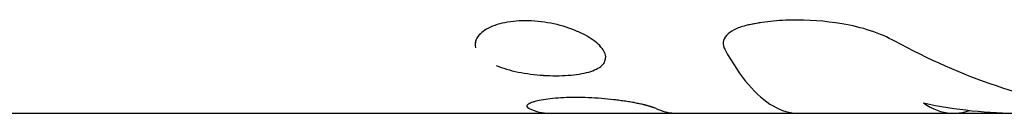
# Model space of a CAD drawing. Units: millimetres. Extents: x -4839 to 13244, y -12642 to 10697.
# Drawn here: x 10233 to 10270, y 8762 to 8765 of the extents above; entities that cross this region are included whole.
import ezdxf

# ---------------------------------------------------------------- set-up
doc = ezdxf.new("R2010")
doc.units = ezdxf.units.MM
doc.header["$LTSCALE"] = 20
doc.layers.add('2d', color=230, linetype='Continuous')

msp = doc.modelspace()

# ---------------------------------------------------------------- linework, layer by layer
at = {"layer": '2d'}
for p, q in [((10259.173, 8764.745), (10259.173, 8764.745)), ((10254.787, 8764.056), (10254.787, 8764.056)), ((10225.829, 8762), (10284.369, 8762))]:
    msp.add_line(p, q, dxfattribs=at)
for points, knots in [([(10251.815, 8765.411), (10251.662, 8765.411), (10251.514, 8765.403), (10251.224, 8765.372), (10251.087, 8765.349), (10250.701, 8765.258), (10250.481, 8765.169), (10250.231, 8765.007), (10250.162, 8764.949), (10250.051, 8764.825), (10250.011, 8764.76), (10249.951, 8764.603), (10249.946, 8764.51), (10249.97, 8764.418)], [0, 0, 0, 0, 0.03125, 0.03125, 0.0625, 0.0625, 0.125, 0.125, 0.15625, 0.15625, 0.1875, 0.1875, 0.2301761, 0.2301761, 0.2301761, 0.2301761]), ([(10251.815, 8765.411), (10251.51, 8765.411), (10251.215, 8765.379), (10250.701, 8765.258), (10250.481, 8765.169), (10250.315, 8765.061), (10250.315, 8765.061), (10250.315, 8765.061)], [0, 0, 0, 0, 0.0625, 0.0625, 0.125, 0.125, 0.1250009, 0.1250009, 0.1250009, 0.1250009]), ([(10250.738, 8763.759), (10250.856, 8763.71), (10250.982, 8763.666), (10251.392, 8763.545), (10251.69, 8763.485), (10252.167, 8763.423), (10252.324, 8763.408), (10252.639, 8763.388), (10252.796, 8763.383), (10252.952, 8763.383), (10253.263, 8763.383), (10253.547, 8763.403), (10254.063, 8763.485), (10254.274, 8763.545), (10254.604, 8763.707), (10254.711, 8763.803), (10254.807, 8764.031), (10254.794, 8764.155), (10254.642, 8764.425), (10254.51, 8764.561), (10254.23, 8764.761), (10254.126, 8764.825), (10253.894, 8764.949), (10253.769, 8765.007), (10253.365, 8765.17), (10253.066, 8765.258), (10252.597, 8765.349), (10252.44, 8765.372), (10252.123, 8765.403), (10251.968, 8765.411), (10251.815, 8765.411)], [0.3437502, 0.3437502, 0.3437502, 0.3437502, 0.375, 0.375, 0.4375, 0.4375, 0.46875, 0.46875, 0.5, 0.5, 0.5, 0.5625, 0.5625, 0.625, 0.625, 0.6875, 0.6875, 0.75, 0.75, 0.8125, 0.8125, 0.84375, 0.84375, 0.875, 0.875, 0.9375, 0.9375, 0.96875, 0.96875, 1, 1, 1, 1]), ([(10253.686, 8765.04), (10253.669, 8765.047), (10253.652, 8765.054), (10253.365, 8765.17), (10253.066, 8765.258), (10252.441, 8765.379), (10252.12, 8765.411), (10251.815, 8765.411)], [0.8709477, 0.8709477, 0.8709477, 0.8709477, 0.875, 0.875, 0.9375, 0.9375, 1, 1, 1, 1]), ([(10259.971, 8765.232), (10259.807, 8765.193), (10259.665, 8765.142), (10259.422, 8765.018), (10259.326, 8764.947), (10259.187, 8764.789), (10259.146, 8764.706), (10259.122, 8764.533), (10259.14, 8764.447), (10259.187, 8764.361)], [0, 0, 0, 0, 0.25, 0.25, 0.5, 0.5, 0.75, 0.75, 1, 1, 1, 1]), ([(10259.971, 8765.232), (10259.807, 8765.193), (10259.665, 8765.142), (10259.422, 8765.018), (10259.326, 8764.947), (10259.187, 8764.79), (10259.146, 8764.706), (10259.122, 8764.534), (10259.14, 8764.447), (10259.187, 8764.361)], [0, 0, 0, 0, 0.25, 0.25, 0.5, 0.5, 0.75, 0.75, 1, 1, 1, 1]), ([(10263.527, 8765.299), (10262.9, 8765.4), (10262.269, 8765.448), (10261.357, 8765.43), (10261.063, 8765.41), (10260.495, 8765.341), (10260.227, 8765.293), (10259.971, 8765.232)], [0, 0, 0, 0, 0.5, 0.5, 0.75, 0.75, 1, 1, 1, 1]), ([(10263.527, 8765.299), (10262.899, 8765.4), (10262.268, 8765.448), (10261.054, 8765.424), (10260.482, 8765.354), (10259.971, 8765.232)], [0, 0, 0, 0, 0.5, 0.5, 1, 1, 1, 1]), ([(10265.481, 8764.657), (10265.217, 8764.801), (10264.919, 8764.93), (10264.249, 8765.152), (10263.896, 8765.24), (10263.527, 8765.299)], [0, 0, 0, 0, 0.5, 0.5, 1, 1, 1, 1]), ([(10265.481, 8764.657), (10265.217, 8764.801), (10264.919, 8764.93), (10264.249, 8765.152), (10263.897, 8765.24), (10263.527, 8765.299)], [0, 0, 0, 0, 0.5, 0.5, 1, 1, 1, 1]), ([(10250.18, 8764.959), (10250.086, 8764.877), (10250.021, 8764.787), (10249.975, 8764.666), (10249.967, 8764.638), (10249.962, 8764.61)], [0.14374228, 0.14374228, 0.14374228, 0.14374228, 0.1875, 0.1875, 0.20062135, 0.20062135, 0.20062135, 0.20062135]), ([(10273.059, 8762.135), (10271.78, 8762.292), (10270.506, 8762.584), (10267.975, 8763.429), (10266.72, 8763.982), (10265.481, 8764.657)], [0, 0, 0, 0, 0.5, 0.5, 1, 1, 1, 1]), ([(10252.952, 8763.383), (10253.262, 8763.383), (10253.547, 8763.403), (10254.063, 8763.485), (10254.274, 8763.545), (10254.604, 8763.707), (10254.711, 8763.802), (10254.807, 8764.031), (10254.794, 8764.155), (10254.68, 8764.358), (10254.628, 8764.425), (10254.562, 8764.493), (10254.562, 8764.493), (10254.562, 8764.493)], [0.5, 0.5, 0.5, 0.5, 0.5625, 0.5625, 0.625, 0.625, 0.6875, 0.6875, 0.75, 0.75, 0.78125, 0.78125, 0.7812519, 0.7812519, 0.7812519, 0.7812519]), ([(10259.187, 8764.361), (10259.753, 8763.332), (10260.358, 8762.625), (10261.288, 8762.09), (10261.604, 8762), (10261.92, 8762)], [0, 0, 0, 0, 0.5, 0.5, 0.7526211, 0.7526211, 0.7526211, 0.7526211]), ([(10250.738, 8763.758), (10250.856, 8763.71), (10250.982, 8763.666), (10251.119, 8763.625), (10251.119, 8763.625), (10251.119, 8763.625)], [0.34375248, 0.34375248, 0.34375248, 0.34375248, 0.375, 0.375, 0.37500727, 0.37500727, 0.37500727, 0.37500727]), ([(10252.008, 8763.444), (10252.008, 8763.444), (10252.008, 8763.444), (10252.325, 8763.403), (10252.641, 8763.383), (10252.952, 8763.383)], [0.43747058, 0.43747058, 0.43747058, 0.43747058, 0.4375, 0.4375, 0.5, 0.5, 0.5, 0.5]), ([(10256.646, 8762.177), (10256.626, 8762.183), (10256.609, 8762.189), (10256.586, 8762.196), (10256.579, 8762.199), (10256.57, 8762.202), (10256.567, 8762.203), (10256.562, 8762.204), (10256.561, 8762.205), (10256.558, 8762.206), (10256.557, 8762.206), (10256.554, 8762.207), (10256.551, 8762.208), (10256.547, 8762.209), (10256.545, 8762.21), (10256.539, 8762.212), (10256.535, 8762.213), (10256.522, 8762.217), (10256.514, 8762.22), (10256.498, 8762.225), (10256.49, 8762.228), (10256.479, 8762.232), (10256.475, 8762.233), (10256.467, 8762.235), (10256.464, 8762.236), (10256.456, 8762.239), (10256.451, 8762.241), (10256.441, 8762.244), (10256.437, 8762.245), (10256.422, 8762.25), (10256.413, 8762.253), (10256.384, 8762.261), (10256.365, 8762.267), (10256.327, 8762.278), (10256.307, 8762.284), (10256.277, 8762.292), (10256.268, 8762.294), (10256.248, 8762.3), (10256.238, 8762.302), (10256.217, 8762.307), (10256.205, 8762.31), (10256.182, 8762.316), (10256.17, 8762.319), (10256.133, 8762.327), (10256.108, 8762.333), (10256.055, 8762.345), (10256.028, 8762.35), (10255.971, 8762.362), (10255.941, 8762.368), (10255.881, 8762.379), (10255.851, 8762.385), (10255.789, 8762.396), (10255.757, 8762.401), (10255.66, 8762.418), (10255.591, 8762.429), (10255.45, 8762.45), (10255.38, 8762.46), (10255.235, 8762.48), (10255.161, 8762.489), (10254.935, 8762.516), (10254.781, 8762.531), (10254.467, 8762.556), (10254.308, 8762.566), (10253.99, 8762.579), (10253.833, 8762.582), (10253.525, 8762.582), (10253.376, 8762.579), (10253.088, 8762.566), (10252.953, 8762.556), (10252.699, 8762.531), (10252.583, 8762.515), (10252.374, 8762.48), (10252.28, 8762.461), (10252.118, 8762.418), (10252.052, 8762.396), (10251.972, 8762.362), (10251.949, 8762.35), (10251.911, 8762.327), (10251.897, 8762.316), (10251.876, 8762.293), (10251.869, 8762.281), (10251.867, 8762.265), (10251.867, 8762.259), (10251.869, 8762.251), (10251.87, 8762.248), (10251.872, 8762.244), (10251.872, 8762.243), (10251.874, 8762.24), (10251.875, 8762.239), (10251.876, 8762.236), (10251.877, 8762.235), (10251.879, 8762.233), (10251.88, 8762.231), (10251.883, 8762.228), (10251.886, 8762.225), (10251.891, 8762.22), (10251.893, 8762.217), (10251.898, 8762.213), (10251.9, 8762.212), (10251.902, 8762.21), (10251.903, 8762.209), (10251.905, 8762.208), (10251.906, 8762.207), (10251.907, 8762.206), (10251.908, 8762.205), (10251.909, 8762.205), (10251.909, 8762.204), (10251.911, 8762.203), (10251.912, 8762.202), (10251.917, 8762.199), (10251.92, 8762.196), (10251.93, 8762.189), (10251.939, 8762.183), (10251.949, 8762.177)], [0, 0, 0, 0, 0.015625, 0.015625, 0.023438, 0.023438, 0.027344, 0.027344, 0.029297, 0.029297, 0.03125, 0.03125, 0.033203, 0.033203, 0.035156, 0.035156, 0.039062, 0.039062, 0.046875, 0.046875, 0.054688, 0.054688, 0.058594, 0.058594, 0.0625, 0.0625, 0.066406, 0.066406, 0.070312, 0.070312, 0.078125, 0.078125, 0.09375, 0.09375, 0.109375, 0.109375, 0.117188, 0.117188, 0.125, 0.125, 0.132812, 0.132812, 0.140625, 0.140625, 0.15625, 0.15625, 0.171875, 0.171875, 0.1875, 0.1875, 0.203125, 0.203125, 0.21875, 0.21875, 0.25, 0.25, 0.28125, 0.28125, 0.3125, 0.3125, 0.375, 0.375, 0.4375, 0.4375, 0.5, 0.5, 0.5625, 0.5625, 0.625, 0.625, 0.6875, 0.6875, 0.75, 0.75, 0.8125, 0.8125, 0.84375, 0.84375, 0.875, 0.875, 0.90625, 0.90625, 0.921875, 0.921875, 0.929688, 0.929688, 0.933594, 0.933594, 0.9375, 0.9375, 0.941406, 0.941406, 0.945312, 0.945312, 0.953125, 0.953125, 0.960938, 0.960938, 0.964844, 0.964844, 0.966797, 0.966797, 0.96875, 0.96875, 0.970703, 0.970703, 0.972656, 0.972656, 0.976562, 0.976562, 0.984375, 0.984375, 1, 1, 1, 1]), ([(10256.646, 8762.177), (10256.626, 8762.183), (10256.609, 8762.189), (10256.586, 8762.196), (10256.576, 8762.2), (10256.565, 8762.203), (10256.561, 8762.205), (10256.558, 8762.206), (10256.558, 8762.206), (10256.539, 8762.212), (10256.514, 8762.22), (10256.486, 8762.229), (10256.475, 8762.233), (10256.467, 8762.235), (10256.465, 8762.236), (10256.423, 8762.25), (10256.385, 8762.261), (10256.327, 8762.278), (10256.297, 8762.286), (10256.268, 8762.294), (10256.248, 8762.3), (10256.239, 8762.302), (10256.183, 8762.316), (10256.11, 8762.333), (10256.028, 8762.35), (10255.971, 8762.362), (10255.94, 8762.368), (10255.852, 8762.385), (10255.79, 8762.396), (10255.66, 8762.418), (10255.59, 8762.429), (10255.243, 8762.482), (10254.938, 8762.518), (10254.31, 8762.569), (10253.987, 8762.582), (10253.371, 8762.582), (10253.081, 8762.569), (10252.699, 8762.531), (10252.583, 8762.515), (10252.374, 8762.48), (10252.28, 8762.46), (10252.159, 8762.429), (10252.122, 8762.418), (10252.055, 8762.396), (10252.025, 8762.385), (10251.945, 8762.35), (10251.907, 8762.327), (10251.876, 8762.293), (10251.866, 8762.276), (10251.867, 8762.256), (10251.87, 8762.247), (10251.872, 8762.243), (10251.874, 8762.24), (10251.875, 8762.239), (10251.879, 8762.233), (10251.885, 8762.225), (10251.895, 8762.216), (10251.9, 8762.211), (10251.903, 8762.209), (10251.905, 8762.208), (10251.906, 8762.207), (10251.915, 8762.2), (10251.929, 8762.19), (10251.949, 8762.177)], [0, 0, 0, 0, 0.015625, 0.015625, 0.023437, 0.027344, 0.029297, 0.029297, 0.03125, 0.03125, 0.046875, 0.054688, 0.058594, 0.058594, 0.0625, 0.0625, 0.09375, 0.09375, 0.109375, 0.117188, 0.117188, 0.125, 0.125, 0.15625, 0.171875, 0.171875, 0.1875, 0.1875, 0.21875, 0.21875, 0.25, 0.25, 0.375, 0.375, 0.5, 0.5, 0.625, 0.625, 0.6875, 0.6875, 0.75, 0.75, 0.78125, 0.78125, 0.8125, 0.8125, 0.875, 0.875, 0.90625, 0.921875, 0.929688, 0.933594, 0.933594, 0.9375, 0.9375, 0.953125, 0.960938, 0.964844, 0.966797, 0.966797, 0.96875, 0.96875, 1, 1, 1, 1]), ([(10266.538, 8762.379), (10266.875, 8762.149), (10267.216, 8762.023), (10267.591, 8762.001), (10267.623, 8762), (10267.656, 8762)], [0, 0, 0, 0, 0.003978926, 0.003978926, 0.004358346, 0.004358346, 0.004358346, 0.004358346]), ([(10256.646, 8762.177), (10256.868, 8762.074), (10257.091, 8762.016), (10257.314, 8762.003), (10257.314, 8762.003), (10257.314, 8762.003)], [0, 0, 0, 0, 0.002599146, 0.002599146, 0.002599251, 0.002599251, 0.002599251, 0.002599251]), ([(10256.646, 8762.177), (10256.868, 8762.074), (10257.091, 8762.016), (10257.346, 8762.001), (10257.379, 8762), (10257.411, 8762)], [0, 0, 0, 0, 0.002599146, 0.002599146, 0.002973907, 0.002973907, 0.002973907, 0.002973907]), ([(10267.656, 8762), (10267.794, 8762), (10267.933, 8762.017), (10268.129, 8762.066), (10268.187, 8762.084), (10268.245, 8762.105)], [0.004358347, 0.004358347, 0.004358347, 0.004358347, 0.005968389, 0.005968389, 0.006648377, 0.006648377, 0.006648377, 0.006648377])]:
    msp.add_open_spline(points, degree=3, knots=knots, dxfattribs=at)
for points in [[(10266.538, 8762.379), (10267.734, 8762.127), (10268.936, 8762), (10270.138, 8762)], [(10251.949, 8762.177), (10252.203, 8762.059), (10252.458, 8762), (10252.714, 8762)]]:
    msp.add_open_spline(points, degree=3, dxfattribs=at)

doc.saveas('drawing.dxf')
